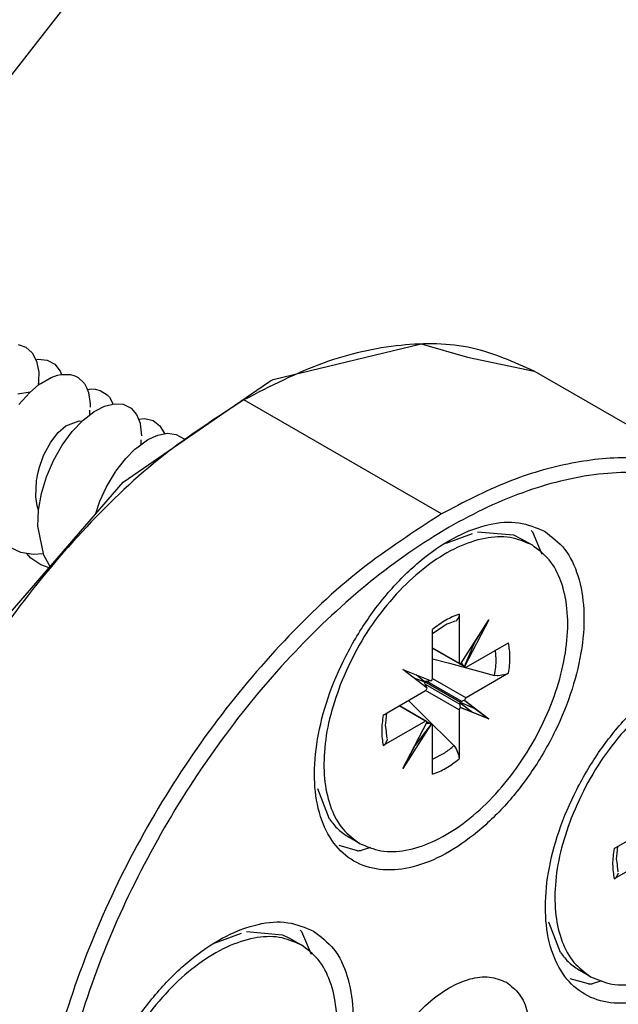
# Model space of a CAD drawing. Extents: x -958 to 150, y -9 to 1184.
# Drawn here: x -798 to -781, y 974 to 1001 of the extents above; entities that cross this region are included whole.
import ezdxf

# ---------------------------------------------------------------- set-up
doc = ezdxf.new("R2010")
doc.units = 0
doc.layers.get('0').update_dxf_attribs({"linetype": 'CONTINUOUS'})
doc.layers.add('1', color=7, linetype='CONTINUOUS')
doc.dimstyles.get("Standard").update_dxf_attribs({"dimtxt": 0.18, "dimasz": 0.18, "dimexe": 0.18, "dimexo": 0.0625, "dimgap": 0.09, "dimtad": 0, "dimtih": 1, "dimtoh": 1, "dimdec": 4, "dimzin": 0, "dimtxsty": 'STANDARD', "dimcen": 0.09, "dimazin": 3, "dimtfac": 1, "dimtdec": 4, "dimtofl": 0, "dimtmove": 0, "dimatfit": 3, "dimtolj": 1, "dimtzin": 0})

# ---------------------------------------------------------------- blocks, each defined once
blk = doc.blocks.new('CM00600A06700_VITE_TSP5__4', base_point=(-816.872, 967.296))
at = {"color": 7, "linetype": 'CONTINUOUS'}
for p, q in [((-791.253, 976.157), (-790.26, 976.068)), ((-792.113, 975.843), (-791.39, 976.113)), ((-790.26, 976.068), (-790.044, 975.964)), ((-790.044, 975.964), (-789.748, 975.793))]:
    blk.add_line(p, q, dxfattribs=at)
for points, knots in [([(-789.748, 975.793), (-789.946, 975.877), (-790.358, 976.052), (-791.085, 976), (-791.838, 975.743), (-792.603, 975.275), (-793.34, 974.628), (-794.013, 973.832), (-794.601, 972.931), (-794.889, 972.269), (-795.032, 971.939)], [0, 0, 0, 0, 0.634982, 1.329337, 2.119088, 3.012806, 3.998254, 5.049575, 6.132889, 7.210803, 7.210803, 7.210803, 7.210803]), ([(-794.498, 967.566), (-794.306, 967.483), (-793.903, 967.311), (-793.194, 967.354), (-792.457, 967.595), (-791.707, 968.039), (-790.981, 968.658), (-790.311, 969.423), (-789.729, 970.297), (-789.263, 971.238), (-788.935, 972.201), (-788.763, 973.139), (-788.752, 974.011), (-788.912, 974.769), (-789.23, 975.405), (-789.58, 975.668), (-789.748, 975.793)], [0, 0, 0, 0, 0.621754, 1.299545, 2.068064, 2.936537, 3.894594, 4.918844, 5.978046, 7.037249, 8.061499, 9.019556, 9.888029, 10.656548, 11.334339, 11.956093, 11.956093, 11.956093, 11.956093])]:
    blk.add_open_spline(points, degree=3, knots=knots, dxfattribs=at)
blk = doc.blocks.new('PX001462_GRUPPO_VITI_M5_10', base_point=(-816.872, 967.296))
blk.add_blockref('CM00600A06700_VITE_TSP5__4', (-816.872, 967.296))
blk = doc.blocks.new('CM00600A06700_VITE_TSP5__6', base_point=(-802.536, 974.644))
at = {"color": 7, "linetype": 'CONTINUOUS'}
for p, q in [((-797.054, 991.922), (-796.993, 991.936)), ((-796.993, 991.936), (-796.74, 991.911)), ((-796.74, 991.911), (-796.537, 991.801)), ((-796.537, 991.801), (-796.386, 991.612)), ((-796.386, 991.612), (-796.351, 991.519)), ((-795.636, 991.102), (-795.521, 991.122)), ((-795.521, 991.122), (-795.417, 991.115)), ((-795.417, 991.115), (-795.281, 991.079)), ((-795.281, 991.079), (-795.088, 990.952)), ((-795.088, 990.952), (-795.031, 990.887)), ((-795.031, 990.887), (-794.949, 990.75)), ((-794.949, 990.75), (-794.934, 990.699)), ((-794.228, 990.286), (-794.057, 990.304)), ((-794.057, 990.304), (-793.826, 990.245)), ((-793.826, 990.245), (-793.643, 990.102)), ((-793.643, 990.102), (-793.515, 989.886)), ((-793.515, 989.886), (-793.513, 989.88)), ((-797.197, 986.449), (-797.306, 986.577)), ((-796.922, 986.264), (-797.197, 986.449)), ((-796.686, 986.189), (-796.922, 986.264)), ((-781.122, 978.452), (-779.953, 979.127)), ((-781.056, 978.163), (-781.041, 978.31)), ((-781.041, 978.31), (-781.019, 978.511)), ((-779.953, 978.286), (-781.122, 977.611)), ((-781.033, 978.013), (-781.056, 978.163)), ((-781.058, 977.659), (-781.005, 977.775)), ((-781.027, 977.962), (-781.033, 978.013)), ((-781.011, 977.806), (-781.027, 977.962)), ((-781.122, 977.611), (-781.078, 977.641)), ((-781.078, 977.641), (-781.058, 977.659)), ((-782.6, 975.58), (-782.922, 976.415)), ((-781.77, 974.914), (-782.066, 975.085))]:
    blk.add_line(p, q, dxfattribs=at)
for points, knots in [([(-777.02, 983.142), (-777.218, 983.225), (-777.63, 983.401), (-778.357, 983.349), (-779.11, 983.091), (-779.875, 982.623), (-780.612, 981.977), (-781.285, 981.18), (-781.873, 980.279), (-782.161, 979.618), (-782.304, 979.288)], [0, 0, 0, 0, 0.634977, 1.329326, 2.11907, 3.012779, 3.998216, 5.049526, 6.13283, 7.210733, 7.210733, 7.210733, 7.210733]), ([(-781.77, 974.914), (-781.578, 974.832), (-781.175, 974.659), (-780.466, 974.702), (-779.729, 974.943), (-778.979, 975.388), (-778.253, 976.006), (-777.583, 976.771), (-777.001, 977.646), (-776.535, 978.587), (-776.207, 979.55), (-776.035, 980.488), (-776.025, 981.359), (-776.184, 982.118), (-776.502, 982.753), (-776.853, 983.016), (-777.02, 983.142)], [0, 0, 0, 0, 0.621756, 1.299548, 2.068068, 2.936544, 3.894604, 4.918859, 5.978066, 7.037273, 8.061527, 9.019587, 9.888063, 10.656583, 11.334375, 11.956131, 11.956131, 11.956131, 11.956131]), ([(-782.304, 979.288), (-782.412, 978.976), (-782.621, 978.374), (-782.763, 977.465), (-782.758, 976.627), (-782.59, 975.898), (-782.275, 975.289), (-781.934, 975.036), (-781.77, 974.914)], [0, 0, 0, 0, 0.98792, 1.909634, 2.744831, 3.485418, 4.14134, 4.745496, 4.745496, 4.745496, 4.745496]), ([(-782.6, 975.58), (-782.524, 975.482), (-782.373, 975.287), (-782.167, 975.152), (-782.066, 975.085)], [0, 0, 0, 0, 0.3721231, 0.7323755, 0.7323755, 0.7323755, 0.7323755])]:
    blk.add_open_spline(points, degree=3, knots=knots, dxfattribs=at)
at = {"color": 1, "linetype": 'CONTINUOUS'}
blk.add_open_spline([(-781.122, 978.452), (-781.143, 978.304), (-781.184, 978.023), (-781.142, 977.743), (-781.122, 977.611)], degree=3, knots=[0, 0, 0, 0, 0.4462516, 0.8450499, 0.8450499, 0.8450499, 0.8450499], dxfattribs=at)
blk = doc.blocks.new('PX001462_GRUPPO_VITI_M5_11', base_point=(-802.536, 974.644))
blk.add_blockref('CM00600A06700_VITE_TSP5__6', (-802.536, 974.644))
blk = doc.blocks.new('CM00600A06700_VITE_TSP5__7', base_point=(-810.508, 978.319))
at = {"color": 7, "linetype": 'CONTINUOUS'}
for p, q in [((-797.54, 992.34), (-797.333, 992.271)), ((-797.333, 992.271), (-797.154, 992.114)), ((-797.154, 992.114), (-797.034, 991.883)), ((-797.034, 991.883), (-796.976, 991.578)), ((-796.983, 991.343), (-796.989, 991.223)), ((-796.983, 991.343), (-796.987, 991.224)), ((-796.976, 991.578), (-796.983, 991.343)), ((-796.923, 991.271), (-796.634, 991.434)), ((-796.634, 991.434), (-796.46, 991.496)), ((-796.46, 991.496), (-796.358, 991.519)), ((-796.358, 991.519), (-796.105, 991.52)), ((-796.105, 991.52), (-795.978, 991.483)), ((-795.978, 991.483), (-795.888, 991.436)), ((-795.888, 991.436), (-795.719, 991.269)), ((-797.226, 991.022), (-796.983, 991.227)), ((-796.983, 991.227), (-796.923, 991.271)), ((-795.719, 991.269), (-795.656, 991.158)), ((-795.656, 991.158), (-795.606, 991.024)), ((-797.551, 990.982), (-797.216, 991.042)), ((-797.523, 990.693), (-797.226, 991.022)), ((-797.216, 991.042), (-797.206, 991.038)), ((-795.606, 991.024), (-795.559, 990.709)), ((-795.57, 990.401), (-795.564, 990.535)), ((-795.559, 990.709), (-795.558, 990.611)), ((-795.454, 990.49), (-795.398, 990.525)), ((-795.398, 990.525), (-795.167, 990.64)), ((-795.167, 990.64), (-794.894, 990.709)), ((-794.894, 990.709), (-794.647, 990.694)), ((-794.647, 990.694), (-794.434, 990.591)), ((-794.434, 990.591), (-794.279, 990.413)), ((-796.232, 990.104), (-795.86, 990.238)), ((-796.054, 989.945), (-795.752, 990.26)), ((-795.86, 990.238), (-795.802, 990.226)), ((-795.752, 990.26), (-795.454, 990.49)), ((-794.279, 990.413), (-794.184, 990.177)), ((-796.438, 989.918), (-796.232, 990.104)), ((-795.802, 990.226), (-795.791, 990.222)), ((-794.184, 990.177), (-794.178, 990.153)), ((-794.178, 990.153), (-794.143, 989.826)), ((-796.645, 989.648), (-796.438, 989.918)), ((-796.33, 989.569), (-796.054, 989.945)), ((-794.275, 989.498), (-793.982, 989.71)), ((-794.157, 989.603), (-794.15, 989.719)), ((-793.982, 989.71), (-793.809, 989.8)), ((-793.809, 989.8), (-793.696, 989.844)), ((-793.696, 989.844), (-793.428, 989.896)), ((-793.428, 989.896), (-793.188, 989.865)), ((-793.188, 989.865), (-792.988, 989.748)), ((-792.988, 989.748), (-792.957, 989.714)), ((-796.823, 989.322), (-796.645, 989.648)), ((-796.57, 989.147), (-796.33, 989.569)), ((-794.581, 989.197), (-794.327, 989.453)), ((-794.327, 989.453), (-794.275, 989.498)), ((-794.159, 989.582), (-794.157, 989.603)), ((-796.956, 988.964), (-796.864, 989.227)), ((-796.864, 989.227), (-796.851, 989.257)), ((-796.851, 989.257), (-796.823, 989.322)), ((-794.85, 988.851), (-794.581, 989.197)), ((-794.388, 989.409), (-794.376, 989.404)), ((-797.01, 988.748), (-796.956, 988.964)), ((-796.763, 988.696), (-796.57, 989.147)), ((-797.036, 988.594), (-797.024, 988.671)), ((-797.024, 988.671), (-797.01, 988.748)), ((-796.902, 988.232), (-796.763, 988.696)), ((-795.111, 988.418), (-794.863, 988.832)), ((-794.863, 988.832), (-794.85, 988.851)), ((-797.052, 988.144), (-797.036, 988.594)), ((-795.292, 988.026), (-795.111, 988.418)), ((-797.016, 987.898), (-797.052, 988.144)), ((-796.981, 987.772), (-796.902, 988.232)), ((-796.981, 987.772), (-797.016, 987.898)), ((-795.416, 987.658), (-795.314, 987.971)), ((-795.314, 987.971), (-795.292, 988.026)), ((-796.999, 987.332), (-796.981, 987.772)), ((-796.833, 986.531), (-796.999, 987.332)), ((-785.749, 986.866), (-785.027, 987.136)), ((-784.889, 987.179), (-783.896, 987.091)), ((-783.896, 987.091), (-783.68, 986.987)), ((-783.68, 986.987), (-783.384, 986.816)), ((-797.466, 986.608), (-797.766, 986.75)), ((-797.129, 986.551), (-797.466, 986.608)), ((-796.846, 986.573), (-797.129, 986.551)), ((-796.691, 986.271), (-796.833, 986.531)), ((-796.656, 986.224), (-796.691, 986.271)), ((-785.405, 984.827), (-785.479, 984.723)), ((-785.399, 984.853), (-785.405, 984.827)), ((-785.395, 984.906), (-785.399, 984.853)), ((-785.395, 984.906), (-785.395, 983.556)), ((-785.815, 984.573), (-786.124, 984.367)), ((-785.73, 984.63), (-785.815, 984.573)), ((-785.674, 984.648), (-785.73, 984.63)), ((-785.646, 984.658), (-785.674, 984.648)), ((-785.509, 984.712), (-785.646, 984.658)), ((-785.479, 984.723), (-785.491, 984.717)), ((-785.357, 983.532), (-784.578, 984.748)), ((-784.578, 984.748), (-785.242, 983.465)), ((-784.964, 984.135), (-784.578, 984.748)), ((-786.124, 983.135), (-786.124, 984.486)), ((-785.242, 983.465), (-784.964, 984.135)), ((-785.202, 983.444), (-784.033, 984.12)), ((-785.003, 984.085), (-784.964, 984.135)), ((-786.124, 983.976), (-785.395, 983.556)), ((-786.124, 983.969), (-785.377, 983.538)), ((-784.371, 983.668), (-784.39, 983.914)), ((-786.124, 983.677), (-785.658, 983.554)), ((-785.658, 983.554), (-784.42, 983.22)), ((-785.377, 983.538), (-785.357, 983.532)), ((-785.227, 983.451), (-785.377, 983.538)), ((-785.32, 983.552), (-785.332, 983.572)), ((-785.304, 983.527), (-785.32, 983.552)), ((-785.288, 983.508), (-785.304, 983.527)), ((-785.242, 983.465), (-785.288, 983.508)), ((-785.227, 983.451), (-785.242, 983.465)), ((-786.277, 982.868), (-786.941, 983.384)), ((-786.941, 983.384), (-786.162, 983.067)), ((-786.354, 983.053), (-786.581, 983.238)), ((-784.033, 983.279), (-785.202, 982.603)), ((-784.341, 983.212), (-784.42, 983.22)), ((-784.317, 983.211), (-784.341, 983.212)), ((-784.116, 983.242), (-784.317, 983.211)), ((-784.085, 983.253), (-784.116, 983.242)), ((-784.033, 983.279), (-784.085, 983.253)), ((-786.36, 983.042), (-786.634, 983.146)), ((-786.359, 983.049), (-786.36, 983.042)), ((-786.323, 982.973), (-786.36, 983.042)), ((-786.359, 983.049), (-786.354, 983.053)), ((-785.359, 982.471), (-786.359, 983.049)), ((-786.275, 983.055), (-786.354, 983.053)), ((-786.31, 982.946), (-786.323, 982.973)), ((-786.299, 982.924), (-786.31, 982.946)), ((-786.277, 982.868), (-786.299, 982.924)), ((-786.246, 983.057), (-786.275, 983.055)), ((-786.221, 983.059), (-786.246, 983.057)), ((-786.162, 983.067), (-786.221, 983.059)), ((-786.124, 983.135), (-785.202, 982.603)), ((-787.486, 982.126), (-786.317, 982.801)), ((-785.395, 982.269), (-786.317, 982.801)), ((-786.317, 981.96), (-787.045, 982.381)), ((-786.292, 981.953), (-787.039, 982.384)), ((-786.785, 982.531), (-786.352, 982.094)), ((-785.368, 982.421), (-785.366, 982.468)), ((-785.367, 982.402), (-785.368, 982.421)), ((-785.366, 982.385), (-785.367, 982.402)), ((-785.359, 982.471), (-785.366, 982.468)), ((-785.366, 982.468), (-785.022, 982.21)), ((-785.357, 982.338), (-785.366, 982.385)), ((-785.32, 982.504), (-785.36, 982.479)), ((-785.36, 982.479), (-784.964, 982.31)), ((-785.359, 982.471), (-785.36, 982.479)), ((-785.304, 982.513), (-785.32, 982.504)), ((-785.288, 982.52), (-785.304, 982.513)), ((-785.242, 982.536), (-785.288, 982.52)), ((-785.242, 982.536), (-784.578, 982.02)), ((-785.242, 982.536), (-784.964, 982.31)), ((-787.405, 981.984), (-787.383, 982.185)), ((-786.352, 982.094), (-785.538, 981.284)), ((-785.395, 982.269), (-785.395, 980.919)), ((-785.357, 982.338), (-785.022, 982.21)), ((-784.578, 982.02), (-785.357, 982.338)), ((-785.022, 982.21), (-784.578, 982.02)), ((-784.964, 982.31), (-784.578, 982.02)), ((-786.317, 981.96), (-787.486, 981.285)), ((-787.42, 981.837), (-787.405, 981.984)), ((-787.397, 981.687), (-787.42, 981.837)), ((-786.941, 980.656), (-786.277, 981.939)), ((-786.162, 981.873), (-786.941, 980.656)), ((-786.162, 981.873), (-786.603, 981.297)), ((-786.275, 981.897), (-786.298, 981.897)), ((-786.292, 981.953), (-786.277, 981.939)), ((-786.292, 981.953), (-786.142, 981.867)), ((-786.246, 981.895), (-786.275, 981.897)), ((-786.221, 981.891), (-786.246, 981.895)), ((-786.162, 981.873), (-786.221, 981.891)), ((-786.142, 981.867), (-786.162, 981.873)), ((-786.124, 980.498), (-786.124, 981.849)), ((-787.391, 981.636), (-787.397, 981.687)), ((-787.375, 981.481), (-787.391, 981.636)), ((-787.486, 981.285), (-787.442, 981.315)), ((-787.442, 981.315), (-787.422, 981.333)), ((-787.422, 981.333), (-787.369, 981.449)), ((-787.369, 981.449), (-787.37, 981.463)), ((-786.603, 981.297), (-786.941, 980.656)), ((-786.579, 981.356), (-786.603, 981.297)), ((-785.538, 981.284), (-785.491, 981.219)), ((-786.124, 980.913), (-785.787, 981.089)), ((-785.491, 981.219), (-785.479, 981.198)), ((-785.479, 981.198), (-785.405, 981.009)), ((-785.405, 981.009), (-785.399, 980.977)), ((-785.399, 980.977), (-785.395, 980.919)), ((-788.964, 979.255), (-789.286, 980.089)), ((-788.134, 978.589), (-788.43, 978.76))]:
    blk.add_line(p, q, dxfattribs=at)
at = {"color": 1, "linetype": 'CONTINUOUS'}
for p, q in [((-785.32, 983.552), (-785.338, 983.562)), ((-785.368, 982.421), (-786.323, 982.973)), ((-785.32, 982.504), (-786.275, 983.055)), ((-786.275, 981.897), (-786.293, 981.907))]:
    blk.add_line(p, q, dxfattribs=at)
at = {"color": 7, "linetype": 'CONTINUOUS'}
for points, knots in [([(-783.384, 986.816), (-783.582, 986.9), (-783.994, 987.075), (-784.721, 987.023), (-785.474, 986.766), (-786.239, 986.297), (-786.976, 985.651), (-787.649, 984.855), (-788.237, 983.954), (-788.525, 983.292), (-788.668, 982.962)], [0, 0, 0, 0, 0.634979, 1.32933, 2.119076, 3.012787, 3.998229, 5.049544, 6.132852, 7.210761, 7.210761, 7.210761, 7.210761]), ([(-788.134, 978.589), (-787.942, 978.506), (-787.539, 978.334), (-786.83, 978.377), (-786.093, 978.617), (-785.343, 979.062), (-784.617, 979.68), (-783.947, 980.445), (-783.365, 981.32), (-782.899, 982.261), (-782.571, 983.224), (-782.399, 984.162), (-782.389, 985.034), (-782.548, 985.792), (-782.866, 986.428), (-783.217, 986.69), (-783.384, 986.816)], [0, 0, 0, 0, 0.621754, 1.299545, 2.068064, 2.936537, 3.894594, 4.918844, 5.978046, 7.037249, 8.061499, 9.019556, 9.888029, 10.656548, 11.334339, 11.956093, 11.956093, 11.956093, 11.956093]), ([(-785.395, 983.556), (-785.393, 983.552), (-785.388, 983.545), (-785.38, 983.54), (-785.377, 983.538)], [0, 0, 0, 0, 0.01315194, 0.02579536, 0.02579536, 0.02579536, 0.02579536]), ([(-785.227, 983.451), (-785.223, 983.45), (-785.215, 983.446), (-785.207, 983.445), (-785.202, 983.444)], [0, 0, 0, 0, 0.01264815, 0.02580503, 0.02580503, 0.02580503, 0.02580503]), ([(-784.42, 983.22), (-784.406, 983.296), (-784.378, 983.444), (-784.374, 983.595), (-784.371, 983.668)], [0, 0, 0, 0, 0.2322716, 0.4517761, 0.4517761, 0.4517761, 0.4517761]), ([(-788.668, 982.962), (-788.776, 982.65), (-788.985, 982.048), (-789.127, 981.139), (-789.122, 980.301), (-788.954, 979.573), (-788.639, 978.963), (-788.298, 978.71), (-788.134, 978.589)], [0, 0, 0, 0, 0.987924, 1.90964, 2.744839, 3.485427, 4.141349, 4.745506, 4.745506, 4.745506, 4.745506]), ([(-786.162, 983.067), (-786.154, 983.078), (-786.139, 983.099), (-786.129, 983.123), (-786.124, 983.135)], [0, 0, 0, 0, 0.03931125, 0.07843796, 0.07843796, 0.07843796, 0.07843796]), ([(-786.317, 982.801), (-786.309, 982.811), (-786.293, 982.832), (-786.282, 982.856), (-786.277, 982.868)], [0, 0, 0, 0, 0.03896133, 0.07810334, 0.07810334, 0.07810334, 0.07810334]), ([(-785.202, 982.603), (-785.21, 982.593), (-785.226, 982.572), (-785.237, 982.548), (-785.242, 982.536)], [0, 0, 0, 0, 0.03912671, 0.07843796, 0.07843796, 0.07843796, 0.07843796]), ([(-785.357, 982.338), (-785.365, 982.327), (-785.38, 982.306), (-785.39, 982.281), (-785.395, 982.269)], [0, 0, 0, 0, 0.03931125, 0.07843796, 0.07843796, 0.07843796, 0.07843796]), ([(-786.292, 981.953), (-786.296, 981.955), (-786.303, 981.959), (-786.312, 981.96), (-786.317, 981.96)], [0, 0, 0, 0, 0.01264342, 0.02579537, 0.02579537, 0.02579537, 0.02579537]), ([(-786.124, 981.849), (-786.126, 981.852), (-786.131, 981.859), (-786.138, 981.864), (-786.142, 981.867)], [0, 0, 0, 0, 0.01315689, 0.02580504, 0.02580504, 0.02580504, 0.02580504]), ([(-785.787, 981.089), (-785.745, 981.119), (-785.658, 981.179), (-785.578, 981.248), (-785.538, 981.284)], [0, 0, 0, 0, 0.1553768, 0.3165528, 0.3165528, 0.3165528, 0.3165528]), ([(-788.964, 979.255), (-788.888, 979.156), (-788.737, 978.962), (-788.531, 978.826), (-788.43, 978.76)], [0, 0, 0, 0, 0.3721243, 0.7323767, 0.7323767, 0.7323767, 0.7323767])]:
    blk.add_open_spline(points, degree=3, knots=knots, dxfattribs=at)
at = {"color": 1, "linetype": 'CONTINUOUS'}
for points, knots in [([(-785.395, 984.906), (-785.52, 984.857), (-785.783, 984.754), (-786.006, 984.578), (-786.124, 984.486)], [0, 0, 0, 0, 0.3987982, 0.8450499, 0.8450499, 0.8450499, 0.8450499]), ([(-784.033, 983.279), (-784.011, 983.427), (-783.971, 983.707), (-784.013, 983.987), (-784.033, 984.12)], [0, 0, 0, 0, 0.4462516, 0.8450499, 0.8450499, 0.8450499, 0.8450499]), ([(-787.486, 982.126), (-787.507, 981.978), (-787.548, 981.697), (-787.506, 981.417), (-787.486, 981.285)], [0, 0, 0, 0, 0.4462516, 0.8450499, 0.8450499, 0.8450499, 0.8450499]), ([(-786.124, 980.498), (-785.999, 980.547), (-785.735, 980.651), (-785.513, 980.826), (-785.395, 980.919)], [0, 0, 0, 0, 0.3987982, 0.8450499, 0.8450499, 0.8450499, 0.8450499])]:
    blk.add_open_spline(points, degree=3, knots=knots, dxfattribs=at)
blk = doc.blocks.new('PX001462_GRUPPO_VITI_M35_5', base_point=(-810.508, 978.319))
blk.add_blockref('CM00600A06700_VITE_TSP5__7', (-810.508, 978.319))
blk = doc.blocks.new('CARC_MONT_1_1__21', base_point=(-823.51, 822.825))
at = {"color": 7, "linetype": 'CONTINUOUS'}
for p, q in [((-790.521, 991.379), (-786.439, 992.361)), ((-786.439, 992.361), (-785.163, 991.998)), ((-785.163, 991.998), (-783.323, 991.606)), ((-777.879, 988.463), (-783.323, 991.606)), ((-790.647, 991.308), (-790.589, 991.344)), ((-790.589, 991.344), (-790.521, 991.379)), ((-791.732, 990.564), (-790.647, 991.308)), ((-794.646, 988.548), (-791.732, 990.564)), ((-798.319, 984.305), (-794.646, 988.548)), ((-783.405, 987.217), (-783.371, 987.179)), ((-783.371, 987.179), (-783.11, 986.561)), ((-788.196, 978.387), (-788.696, 978.531)), ((-787.837, 978.478), (-788.096, 978.392)), ((-789.769, 976.195), (-789.735, 976.156)), ((-789.735, 976.156), (-789.474, 975.538)), ((-781.833, 974.713), (-782.332, 974.857)), ((-781.473, 974.803), (-781.732, 974.717))]:
    blk.add_line(p, q, dxfattribs=at)
at = {"color": 1, "linetype": 'CONTINUOUS'}
blk.add_line((-785.879, 987.67), (-791.323, 990.814), dxfattribs=at)
for points, knots in [([(-783.323, 991.606), (-783.885, 991.858), (-785.048, 992.378), (-787.081, 992.391), (-789.231, 991.899), (-790.601, 991.189), (-791.323, 990.814)], [0, 0, 0, 0, 1.828195, 3.785731, 5.962127, 8.394987, 8.394987, 8.394987, 8.394987]), ([(-791.323, 990.814), (-792.075, 990.327), (-793.639, 989.314), (-795.729, 987.319), (-797.673, 984.999), (-799.373, 982.397), (-800.776, 979.625), (-801.814, 976.781), (-802.496, 973.973), (-802.591, 972.113), (-802.637, 971.218)], [0, 0, 0, 0, 2.682981, 5.577892, 8.625067, 11.751554, 14.878042, 17.925217, 20.820128, 23.503109, 23.503109, 23.503109, 23.503109]), ([(-779.061, 988.968), (-779.573, 989.074), (-780.638, 989.296), (-782.349, 989.108), (-784.137, 988.591), (-785.281, 987.986), (-785.879, 987.67)], [0, 0, 0, 0, 1.561196, 3.247155, 5.094996, 7.118412, 7.118412, 7.118412, 7.118412]), ([(-774.565, 980.893), (-774.601, 981.691), (-774.67, 983.201), (-775.302, 985.28), (-776.33, 986.967), (-777.763, 988.173), (-779.523, 988.811), (-781.501, 988.861), (-783.607, 988.353), (-785.773, 987.322), (-787.927, 985.812), (-789.993, 983.879), (-791.897, 981.595), (-793.566, 979.045), (-794.942, 976.323), (-795.96, 973.533), (-796.63, 970.778), (-796.723, 968.952), (-796.768, 968.074)], [0, 0, 0, 0, 2.387254, 4.522852, 6.443691, 8.237614, 10.031538, 11.952377, 14.087974, 16.475228, 19.107903, 21.948535, 24.938575, 28.006441, 31.074307, 34.064347, 36.904979, 39.537654, 39.537654, 39.537654, 39.537654]), ([(-785.879, 987.67), (-786.631, 987.183), (-788.194, 986.171), (-790.285, 984.175), (-792.229, 981.855), (-793.929, 979.254), (-795.331, 976.481), (-796.369, 973.637), (-797.051, 970.829), (-797.147, 968.969), (-797.192, 968.074)], [0, 0, 0, 0, 2.682981, 5.577892, 8.625067, 11.751554, 14.878042, 17.925217, 20.820128, 23.503109, 23.503109, 23.503109, 23.503109])]:
    blk.add_open_spline(points, degree=3, knots=knots, dxfattribs=at)
at = {"color": 7, "linetype": 'CONTINUOUS'}
for points, knots in [([(-783.042, 987.195), (-783.273, 987.291), (-783.759, 987.494), (-784.615, 987.407), (-785.496, 987.071), (-786.384, 986.481), (-787.228, 985.681), (-787.985, 984.711), (-788.611, 983.625), (-789.073, 982.485), (-789.345, 981.354), (-789.411, 980.292), (-789.264, 979.354), (-788.9, 978.588), (-788.319, 978.054), (-787.566, 977.818), (-786.721, 977.886), (-785.836, 978.228), (-784.949, 978.816), (-784.105, 979.617), (-783.348, 980.587), (-782.722, 981.672), (-782.26, 982.812), (-781.988, 983.943), (-781.922, 985.007), (-782.072, 985.939), (-782.424, 986.723), (-782.843, 987.043), (-783.042, 987.195)], [0, 0, 0, 0, 0.741255, 1.558706, 2.496015, 3.560086, 4.73107, 5.972308, 7.237943, 8.479181, 9.650165, 10.714237, 11.651546, 12.468996, 13.210252, 13.951507, 14.768958, 15.706267, 16.770338, 17.941322, 19.18256, 20.448195, 21.689433, 22.860417, 23.924488, 24.861798, 25.679248, 26.420503, 26.420503, 26.420503, 26.420503]), ([(-776.678, 983.521), (-776.909, 983.617), (-777.395, 983.82), (-778.251, 983.732), (-779.133, 983.397), (-780.02, 982.807), (-780.864, 982.007), (-781.621, 981.036), (-782.247, 979.951), (-782.709, 978.811), (-782.981, 977.679), (-783.047, 976.617), (-782.9, 975.68), (-782.537, 974.914), (-781.955, 974.38), (-781.202, 974.144), (-780.357, 974.212), (-779.472, 974.553), (-778.585, 975.141), (-777.741, 975.942), (-776.984, 976.912), (-776.358, 977.998), (-775.896, 979.138), (-775.624, 980.269), (-775.558, 981.333), (-775.708, 982.264), (-776.06, 983.049), (-776.479, 983.369), (-776.678, 983.521)], [0, 0, 0, 0, 0.741255, 1.558706, 2.496015, 3.560086, 4.73107, 5.972308, 7.237943, 8.479181, 9.650165, 10.714237, 11.651546, 12.468996, 13.210252, 13.951507, 14.768958, 15.706267, 16.770338, 17.941322, 19.18256, 20.448195, 21.689433, 22.860417, 23.924488, 24.861798, 25.679248, 26.420503, 26.420503, 26.420503, 26.420503]), ([(-788.196, 978.387), (-788.18, 978.388), (-788.146, 978.389), (-788.113, 978.391), (-788.096, 978.392)], [0, 0, 0, 0, 0.0502408, 0.100876, 0.100876, 0.100876, 0.100876]), ([(-789.405, 976.173), (-789.637, 976.269), (-790.123, 976.471), (-790.979, 976.384), (-791.86, 976.048), (-792.748, 975.459), (-793.592, 974.658), (-794.349, 973.688), (-794.975, 972.603), (-795.437, 971.462), (-795.709, 970.331), (-795.775, 969.269), (-795.628, 968.331), (-795.264, 967.566), (-794.683, 967.031), (-793.93, 966.795), (-793.085, 966.863), (-792.2, 967.205), (-791.313, 967.793), (-790.469, 968.594), (-789.712, 969.564), (-789.086, 970.649), (-788.624, 971.79), (-788.352, 972.921), (-788.285, 973.984), (-788.436, 974.916), (-788.788, 975.701), (-789.207, 976.02), (-789.405, 976.173)], [0, 0, 0, 0, 0.741255, 1.558706, 2.496015, 3.560086, 4.73107, 5.972308, 7.237943, 8.479181, 9.650165, 10.714237, 11.651546, 12.468996, 13.210252, 13.951507, 14.768958, 15.706267, 16.770338, 17.941322, 19.18256, 20.448195, 21.689433, 22.860417, 23.924488, 24.861798, 25.679248, 26.420503, 26.420503, 26.420503, 26.420503]), ([(-784.092, 974.762), (-784.243, 974.823), (-784.564, 974.952), (-785.129, 974.868), (-785.704, 974.614), (-786.275, 974.187), (-786.804, 973.622), (-787.259, 972.954), (-787.61, 972.225), (-787.835, 971.485), (-787.919, 970.778), (-787.854, 970.148), (-787.636, 969.631), (-787.261, 969.272), (-786.763, 969.127), (-786.206, 969.197), (-785.628, 969.456), (-785.058, 969.881), (-784.529, 970.446), (-784.074, 971.115), (-783.723, 971.843), (-783.498, 972.583), (-783.414, 973.292), (-783.481, 973.917), (-783.691, 974.448), (-783.963, 974.661), (-784.092, 974.762)], [0, 0, 0, 0, 0.482785, 1.022617, 1.649086, 2.362625, 3.143768, 3.9614, 4.779031, 5.560174, 6.273713, 6.900183, 7.440015, 7.922799, 8.405584, 8.945416, 9.571885, 10.285425, 11.066567, 11.884199, 12.70183, 13.482973, 14.196513, 14.822982, 15.362814, 15.845599, 15.845599, 15.845599, 15.845599]), ([(-781.833, 974.713), (-781.816, 974.714), (-781.782, 974.714), (-781.749, 974.716), (-781.732, 974.717)], [0, 0, 0, 0, 0.0502408, 0.1008759, 0.1008759, 0.1008759, 0.1008759])]:
    blk.add_open_spline(points, degree=3, knots=knots, dxfattribs=at)
blk = doc.blocks.new('PD00800A12700__22', base_point=(-823.51, 822.825))
blk.add_blockref('CARC_MONT_1_1__21', (-823.51, 822.825))
blk = doc.blocks.new('GFS0086A00200_GRUPPO_C__23', base_point=(-823.51, 822.825))
blk.add_blockref('PD00800A12700__22', (-823.51, 822.825))
blk = doc.blocks.new('GFS0086A00300_GRUPPO_C__55', base_point=(-869.424, 794.609))
blk.add_blockref('GFS0086A00200_GRUPPO_C__23', (-823.51, 822.825))
blk = doc.blocks.new('00S0086A00100_CERNIERA__58', base_point=(-869.424, 738.086))
for name, p in [('PX001462_GRUPPO_VITI_M35_5', (-810.508, 978.319)), ('PX001462_GRUPPO_VITI_M5_11', (-802.536, 974.644)), ('GFS0086A00300_GRUPPO_C__55', (-869.424, 794.609)), ('PX001462_GRUPPO_VITI_M5_10', (-816.872, 967.296))]:
    blk.add_blockref(name, p)
blk = doc.blocks.new('TKKZ0TEC47500_TECNICO___59', base_point=(-869.424, 738.086))
blk.add_blockref('00S0086A00100_CERNIERA__58', (-869.424, 738.086))
blk = doc.blocks.new('GEN6', base_point=(-426.903, 101.391))
blk.add_blockref('TKKZ0TEC47500_TECNICO___59', (-869.424, 738.086))
at = {"layer": '1', "color": 1, "linetype": 'CONTINUOUS', "has_arrowhead": 0}
blk.add_leader([(-801.645, 994.753), (-785.498, 1015.43), (-662.595, 1015.43)], dimstyle='STANDARD', dxfattribs=at)

msp = doc.modelspace()

# ---------------------------------------------------------------- block references
msp.add_blockref('GEN6', (-426.903, 101.391))

doc.saveas('drawing.dxf')
